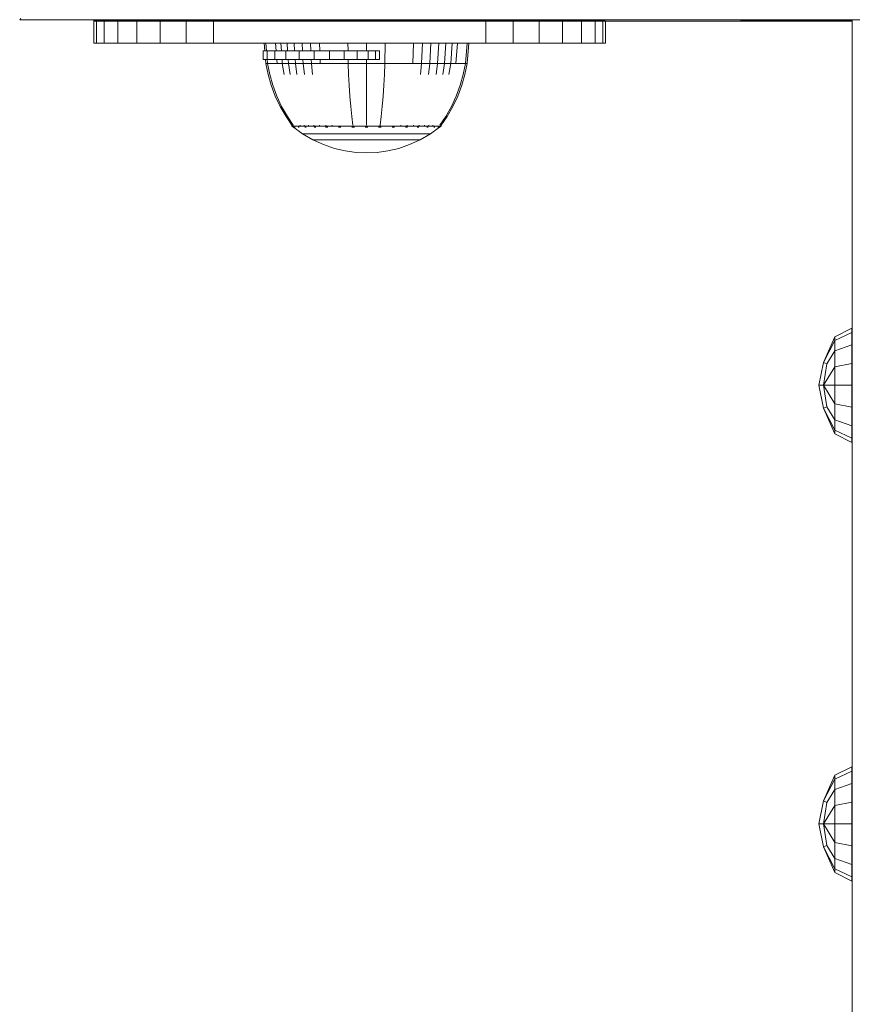
# Model space of a CAD drawing. Units: millimetres. Extents: x 2528 to 578302, y -1972 to 596964.
# Drawn here: x 4103 to 4217, y 5400 to 5535 of the extents above; entities that cross this region are included whole.
import ezdxf

# ---------------------------------------------------------------- set-up
doc = ezdxf.new("R2010")
doc.units = ezdxf.units.MM
doc.layers.add('Контур', color=7, linetype='Continuous', lineweight=15)

msp = doc.modelspace()

# ---------------------------------------------------------------- linework, layer by layer
at = {"layer": 'Контур'}
for p, q in [((4103.109, 5535.181), (4103.276, 5535.348)), ((4103.109, 5535.182), (4103.109, 5535.181)), ((4103.11, 5535.182), (5003.109, 5535.181)), ((4113.234, 5535.137), (4112.952, 5535.182)), ((4113.234, 5535.137), (4183.234, 5535.137)), ((4113.273, 5535.054), (4113.273, 5535.137)), ((4113.273, 5534.511), (4113.273, 5535.054)), ((4113.273, 5535), (4113.273, 5535.054)), ((4168.129, 5535.054), (4113.273, 5535.054)), ((4113.273, 5534.984), (4113.273, 5535)), ((4168.129, 5535), (4113.273, 5535)), ((4113.607, 5534.984), (4113.273, 5534.984)), ((4113.273, 5534.984), (4113.273, 5531.984)), ((4113.273, 5533.795), (4113.273, 5534.511)), ((4113.607, 5534.984), (4113.607, 5531.984)), ((4113.607, 5534.984), (4114.677, 5534.984)), ((4148.273, 5534.984), (4113.607, 5534.984)), ((4113.607, 5534.984), (4141.909, 5534.984)), ((4114.677, 5531.984), (4114.677, 5534.984)), ((4116.533, 5534.984), (4114.677, 5534.984)), ((4116.533, 5531.984), (4116.533, 5534.984)), ((4119.13, 5534.984), (4116.533, 5534.984)), ((4119.13, 5531.984), (4119.13, 5534.984)), ((4122.328, 5534.984), (4119.13, 5534.984)), ((4122.328, 5531.984), (4122.328, 5534.984)), ((4125.911, 5534.984), (4122.328, 5534.984)), ((4125.911, 5531.984), (4125.911, 5534.984)), ((4129.633, 5534.984), (4125.911, 5534.984)), ((4129.633, 5531.984), (4129.633, 5534.984)), ((4133.273, 5534.984), (4129.633, 5534.984)), ((4163.273, 5534.984), (4133.273, 5534.984)), ((4163.273, 5534.984), (4166.912, 5534.984)), ((4166.912, 5531.984), (4166.912, 5534.984)), ((4168.129, 5534.984), (4166.912, 5534.984)), ((4168.129, 5535.137), (4168.129, 5534.975)), ((4168.212, 5534.975), (4168.129, 5534.975)), ((4168.212, 5535.137), (4168.212, 5534.975)), ((4168.48, 5534.975), (4168.212, 5534.975)), ((4168.48, 5534.975), (4168.48, 5535.137)), ((4168.944, 5534.975), (4168.48, 5534.975)), ((4168.944, 5534.975), (4168.944, 5535.137)), ((4169.593, 5534.975), (4168.944, 5534.975)), ((4169.593, 5534.975), (4169.593, 5535.137)), ((4170.393, 5534.975), (4169.593, 5534.975)), ((4170.393, 5534.975), (4170.393, 5535.137)), ((4171.288, 5534.975), (4170.393, 5534.975)), ((4170.635, 5531.984), (4170.635, 5534.975)), ((4171.288, 5534.975), (4171.288, 5535.137)), ((4172.219, 5534.975), (4171.288, 5534.975)), ((4172.219, 5534.975), (4172.219, 5535.137)), ((4172.219, 5534.975), (4173.129, 5534.975)), ((4208.129, 5534.975), (4173.129, 5534.975)), ((4174.217, 5531.984), (4174.217, 5534.975)), ((4177.415, 5531.984), (4177.415, 5534.975)), ((4180.013, 5531.984), (4180.013, 5534.975)), ((4181.868, 5531.984), (4181.868, 5534.975)), ((4182.939, 5531.984), (4182.939, 5534.975)), ((4183.234, 5535.137), (4183.517, 5535.182)), ((4183.273, 5531.984), (4183.273, 5534.975)), ((4201.309, 5535.142), (4201.17, 5535.182)), ((4201.309, 5535.142), (4201.316, 5535.182)), ((4201.309, 5535.142), (4203.129, 5534.975)), ((4203.129, 5535.058), (4201.785, 5535.182)), ((4203.129, 5535.058), (4217.036, 5535.058)), ((4203.129, 5534.975), (4217.036, 5534.975)), ((4208.129, 5534.975), (4209.038, 5534.975)), ((4209.038, 5534.975), (4209.038, 5534.975)), ((4209.038, 5534.975), (4209.969, 5534.975)), ((4209.969, 5534.975), (4209.969, 5534.975)), ((4209.969, 5534.975), (4210.865, 5534.975)), ((4210.865, 5534.975), (4210.865, 5534.975)), ((4210.865, 5534.975), (4211.664, 5534.975)), ((4211.664, 5534.975), (4211.664, 5534.975)), ((4211.664, 5534.975), (4212.314, 5534.975)), ((4212.314, 5534.975), (4212.314, 5534.975)), ((4212.314, 5534.975), (4212.778, 5534.975)), ((4212.778, 5534.975), (4212.778, 5534.975)), ((4212.778, 5534.975), (4213.045, 5534.975)), ((4213.045, 5534.975), (4213.045, 5534.975)), ((4213.129, 5534.975), (4213.045, 5534.975)), ((4213.129, 5534.975), (4213.129, 5534.975)), ((4217.036, 5285.145), (4217.036, 5535.182)), ((4113.273, 5533.155), (4113.273, 5533.795)), ((4113.273, 5533.795), (4113.273, 5533.795)), ((4183.273, 5533.155), (4183.273, 5532.772)), ((4113.607, 5531.984), (4113.273, 5531.984)), ((4114.677, 5531.984), (4113.607, 5531.984)), ((4116.533, 5531.984), (4114.677, 5531.984)), ((4127.69, 5531.984), (4114.677, 5531.984)), ((4119.13, 5531.984), (4116.533, 5531.984)), ((4127.523, 5531.984), (4116.533, 5531.984)), ((4122.328, 5531.984), (4119.13, 5531.984)), ((4125.911, 5531.984), (4122.328, 5531.984)), ((4129.633, 5531.984), (4125.911, 5531.984)), ((4129.633, 5531.984), (4133.273, 5531.984)), ((4133.273, 5531.984), (4163.273, 5531.984)), ((4136.582, 5531.966), (4136.666, 5530.942)), ((4136.816, 5531.966), (4136.582, 5531.966)), ((4136.816, 5531.966), (4136.899, 5530.942)), ((4137.122, 5531.966), (4136.816, 5531.966)), ((4137.565, 5531.966), (4137.122, 5531.966)), ((4138.146, 5531.966), (4137.565, 5531.966)), ((4138.146, 5531.966), (4138.221, 5530.942)), ((4138.864, 5531.966), (4138.146, 5531.966)), ((4138.864, 5531.966), (4138.935, 5530.942)), ((4139.713, 5531.966), (4138.864, 5531.966)), ((4139.713, 5531.966), (4139.778, 5530.942)), ((4140.682, 5531.966), (4139.713, 5531.966)), ((4140.682, 5531.966), (4140.742, 5530.942)), ((4141.758, 5531.966), (4140.682, 5531.966)), ((4141.758, 5531.966), (4141.811, 5530.942)), ((4142.921, 5531.966), (4141.758, 5531.966)), ((4142.364, 5531.966), (4142.364, 5531.979)), ((4142.382, 5531.979), (4142.364, 5531.979)), ((4142.382, 5531.979), (4142.382, 5531.966)), ((4142.942, 5531.979), (4142.382, 5531.979)), ((4142.921, 5531.966), (4142.967, 5530.942)), ((4144.152, 5531.966), (4142.921, 5531.966)), ((4142.942, 5531.979), (4142.942, 5531.966)), ((4144.006, 5531.979), (4142.942, 5531.979)), ((4144.006, 5531.966), (4144.006, 5531.979)), ((4145.5, 5531.979), (4144.006, 5531.979)), ((4144.152, 5531.966), (4144.191, 5530.942)), ((4145.429, 5531.966), (4144.152, 5531.966)), ((4146.73, 5531.966), (4145.429, 5531.966)), ((4145.5, 5531.966), (4145.5, 5531.979)), ((4147.324, 5531.979), (4145.5, 5531.979)), ((4148.035, 5531.966), (4146.73, 5531.966)), ((4147.324, 5531.966), (4147.324, 5531.979)), ((4149.352, 5531.979), (4147.324, 5531.979)), ((4148.035, 5531.966), (4148.05, 5530.942)), ((4150.582, 5531.966), (4148.035, 5531.966)), ((4149.352, 5531.966), (4149.352, 5531.979)), ((4151.447, 5531.979), (4149.352, 5531.979)), ((4150.582, 5531.966), (4150.582, 5530.942)), ((4153.129, 5531.966), (4150.582, 5531.966)), ((4151.447, 5531.979), (4153.466, 5531.979)), ((4151.447, 5531.966), (4151.447, 5531.979)), ((4153.129, 5531.966), (4153.088, 5529.188)), ((4154.434, 5531.966), (4153.129, 5531.966)), ((4153.466, 5531.966), (4153.466, 5531.979)), ((4155.271, 5531.979), (4153.466, 5531.979)), ((4155.735, 5531.966), (4154.434, 5531.966)), ((4155.271, 5531.966), (4155.271, 5531.979)), ((4156.74, 5531.979), (4155.271, 5531.979)), ((4157.012, 5531.966), (4155.735, 5531.966)), ((4156.74, 5531.966), (4156.74, 5531.979)), ((4157.772, 5531.979), (4156.74, 5531.979)), ((4157.012, 5531.966), (4156.907, 5529.188)), ((4158.243, 5531.966), (4157.012, 5531.966)), ((4157.772, 5531.966), (4157.772, 5531.979)), ((4158.296, 5531.979), (4157.772, 5531.979)), ((4158.243, 5531.966), (4158.118, 5529.188)), ((4159.406, 5531.966), (4158.243, 5531.966)), ((4158.296, 5531.966), (4158.296, 5531.979)), ((4159.406, 5531.966), (4159.262, 5529.188)), ((4160.481, 5531.966), (4159.406, 5531.966)), ((4160.481, 5531.966), (4160.32, 5529.188)), ((4161.451, 5531.966), (4160.481, 5531.966)), ((4161.451, 5531.966), (4161.274, 5529.188)), ((4162.3, 5531.966), (4161.451, 5531.966)), ((4162.3, 5531.966), (4162.109, 5529.188)), ((4163.018, 5531.966), (4162.3, 5531.966)), ((4163.018, 5531.966), (4162.815, 5529.188)), ((4163.599, 5531.966), (4163.018, 5531.966)), ((4163.273, 5531.984), (4166.912, 5531.984)), ((4164.042, 5531.966), (4163.599, 5531.966)), ((4164.348, 5531.966), (4164.042, 5531.966)), ((4164.348, 5531.966), (4164.124, 5529.188)), ((4164.582, 5531.966), (4164.348, 5531.966)), ((4164.582, 5531.966), (4164.354, 5529.188)), ((4170.635, 5531.984), (4166.912, 5531.984)), ((4174.217, 5531.984), (4170.635, 5531.984)), ((4177.415, 5531.984), (4174.217, 5531.984)), ((4180.013, 5531.984), (4177.415, 5531.984)), ((4181.868, 5531.984), (4180.013, 5531.984)), ((4182.939, 5531.984), (4181.868, 5531.984)), ((4183.273, 5531.984), (4182.939, 5531.984)), ((4136.414, 5529.728), (4136.414, 5530.942)), ((4136.432, 5530.942), (4136.414, 5530.942)), ((4136.432, 5530.942), (4136.432, 5529.792)), ((4136.992, 5530.942), (4136.432, 5530.942)), ((4136.992, 5530.942), (4136.992, 5529.792)), ((4138.056, 5530.942), (4136.992, 5530.942)), ((4138.056, 5530.942), (4138.056, 5529.792)), ((4139.55, 5530.942), (4138.056, 5530.942)), ((4139.55, 5530.942), (4139.55, 5529.792)), ((4141.374, 5530.942), (4139.55, 5530.942)), ((4141.374, 5529.728), (4141.374, 5530.942)), ((4143.402, 5530.942), (4141.374, 5530.942)), ((4143.402, 5529.728), (4143.402, 5530.942)), ((4145.497, 5530.942), (4143.402, 5530.942)), ((4145.497, 5530.942), (4147.516, 5530.942)), ((4145.497, 5529.728), (4145.497, 5530.942)), ((4147.516, 5529.728), (4147.516, 5530.942)), ((4149.321, 5530.942), (4147.516, 5530.942)), ((4149.321, 5529.728), (4149.321, 5530.942)), ((4150.79, 5530.942), (4149.321, 5530.942)), ((4150.79, 5530.942), (4150.79, 5529.792)), ((4151.822, 5530.942), (4150.79, 5530.942)), ((4151.822, 5530.942), (4151.822, 5529.792)), ((4152.346, 5530.942), (4151.822, 5530.942)), ((4152.346, 5529.728), (4152.346, 5530.942)), ((4136.432, 5529.728), (4136.414, 5529.728)), ((4136.432, 5529.728), (4136.432, 5529.792)), ((4136.992, 5529.728), (4136.432, 5529.728)), ((4136.766, 5529.728), (4136.81, 5529.188)), ((4136.81, 5529.188), (4137.106, 5527.693)), ((4136.81, 5529.188), (4137.04, 5529.188)), ((4136.992, 5529.728), (4136.992, 5529.792)), ((4138.056, 5529.728), (4136.992, 5529.728)), ((4136.997, 5529.728), (4137.04, 5529.188)), ((4137.342, 5529.188), (4137.04, 5529.188)), ((4137.04, 5529.188), (4137.331, 5527.693)), ((4137.777, 5529.188), (4137.342, 5529.188)), ((4138.349, 5529.188), (4137.777, 5529.188)), ((4138.056, 5529.728), (4138.056, 5529.792)), ((4139.55, 5529.728), (4138.056, 5529.728)), ((4138.309, 5529.728), (4138.349, 5529.188)), ((4139.055, 5529.188), (4138.349, 5529.188)), ((4139.018, 5529.728), (4139.055, 5529.188)), ((4139.055, 5529.188), (4139.303, 5527.693)), ((4139.89, 5529.188), (4139.055, 5529.188)), ((4139.55, 5529.728), (4139.55, 5529.792)), ((4141.374, 5529.728), (4139.55, 5529.728)), ((4139.856, 5529.728), (4139.89, 5529.188)), ((4139.89, 5529.188), (4140.12, 5527.693)), ((4140.844, 5529.188), (4139.89, 5529.188)), ((4140.813, 5529.728), (4140.844, 5529.188)), ((4140.844, 5529.188), (4141.053, 5527.693)), ((4141.902, 5529.188), (4140.844, 5529.188)), ((4143.402, 5529.728), (4141.374, 5529.728)), ((4141.874, 5529.728), (4141.902, 5529.188)), ((4141.902, 5529.188), (4142.088, 5527.693)), ((4143.046, 5529.188), (4141.902, 5529.188)), ((4143.022, 5529.728), (4143.046, 5529.188)), ((4143.046, 5529.188), (4143.208, 5527.693)), ((4144.257, 5529.188), (4143.046, 5529.188)), ((4145.497, 5529.728), (4143.402, 5529.728)), ((4144.236, 5529.728), (4144.257, 5529.188)), ((4145.513, 5529.188), (4144.257, 5529.188)), ((4145.497, 5529.728), (4147.516, 5529.728)), ((4146.793, 5529.188), (4145.513, 5529.188)), ((4148.076, 5529.188), (4146.793, 5529.188)), ((4149.321, 5529.728), (4147.516, 5529.728)), ((4148.068, 5529.728), (4148.076, 5529.188)), ((4148.076, 5529.188), (4148.13, 5527.693)), ((4150.582, 5529.188), (4148.076, 5529.188)), ((4150.79, 5529.728), (4149.321, 5529.728)), ((4150.582, 5529.728), (4150.582, 5529.188)), ((4150.582, 5529.188), (4150.582, 5527.693)), ((4153.088, 5529.188), (4150.582, 5529.188)), ((4150.79, 5529.728), (4150.79, 5529.792)), ((4151.822, 5529.728), (4150.79, 5529.728)), ((4151.822, 5529.728), (4151.822, 5529.792)), ((4152.346, 5529.728), (4151.822, 5529.728)), ((4153.088, 5529.188), (4153.034, 5527.693)), ((4154.371, 5529.188), (4153.088, 5529.188)), ((4155.651, 5529.188), (4154.371, 5529.188)), ((4156.907, 5529.188), (4155.651, 5529.188)), ((4158.118, 5529.188), (4156.907, 5529.188)), ((4158.118, 5529.188), (4157.956, 5527.693)), ((4159.262, 5529.188), (4158.118, 5529.188)), ((4159.262, 5529.188), (4159.076, 5527.693)), ((4160.32, 5529.188), (4159.262, 5529.188)), ((4160.32, 5529.188), (4160.111, 5527.693)), ((4161.274, 5529.188), (4160.32, 5529.188)), ((4161.274, 5529.188), (4161.044, 5527.693)), ((4162.109, 5529.188), (4161.274, 5529.188)), ((4162.109, 5529.188), (4161.861, 5527.693)), ((4162.815, 5529.188), (4162.109, 5529.188)), ((4163.387, 5529.188), (4162.815, 5529.188)), ((4163.822, 5529.188), (4163.387, 5529.188)), ((4164.124, 5529.188), (4163.822, 5529.188)), ((4164.124, 5529.188), (4163.833, 5527.693)), ((4164.354, 5529.188), (4164.058, 5527.693)), ((4164.354, 5529.188), (4164.124, 5529.188)), ((4137.106, 5527.693), (4137.529, 5526.203)), ((4137.331, 5527.693), (4137.747, 5526.203)), ((4148.207, 5526.202), (4148.13, 5527.693)), ((4150.582, 5526.202), (4150.582, 5527.693)), ((4152.957, 5526.202), (4153.034, 5527.693)), ((4163.417, 5526.202), (4163.833, 5527.693)), ((4163.635, 5526.202), (4164.058, 5527.693)), ((4137.529, 5526.203), (4138.081, 5524.731)), ((4137.747, 5526.203), (4138.29, 5524.731)), ((4148.307, 5524.731), (4148.207, 5526.202)), ((4150.582, 5524.731), (4150.582, 5526.202)), ((4152.857, 5524.731), (4152.957, 5526.202)), ((4162.874, 5524.731), (4163.417, 5526.202)), ((4163.083, 5524.731), (4163.635, 5526.202)), ((4138.081, 5524.731), (4138.76, 5523.295)), ((4138.29, 5524.731), (4138.957, 5523.295)), ((4148.431, 5523.295), (4148.307, 5524.731)), ((4150.582, 5523.295), (4150.582, 5524.731)), ((4152.733, 5523.295), (4152.857, 5524.731)), ((4162.207, 5523.295), (4162.874, 5524.731)), ((4162.404, 5523.295), (4163.083, 5524.731)), ((4138.76, 5523.295), (4139.562, 5521.912)), ((4138.957, 5523.295), (4139.746, 5521.912)), ((4148.577, 5521.912), (4148.431, 5523.295)), ((4150.582, 5521.912), (4150.582, 5523.295)), ((4152.587, 5521.912), (4152.733, 5523.295)), ((4161.418, 5521.912), (4162.207, 5523.295)), ((4161.602, 5521.912), (4162.404, 5523.295)), ((4139.562, 5521.912), (4140.382, 5520.739)), ((4139.746, 5521.912), (4140.552, 5520.739)), ((4140.382, 5520.739), (4140.382, 5520.629)), ((4140.552, 5520.629), (4140.552, 5520.739)), ((4141.521, 5520.629), (4141.521, 5520.739)), ((4142.045, 5520.629), (4142.045, 5520.739)), ((4142.663, 5520.629), (4142.663, 5520.739)), ((4143.369, 5520.629), (4143.369, 5520.739)), ((4144.153, 5520.629), (4144.153, 5520.739)), ((4145, 5520.629), (4145, 5520.739)), ((4145.897, 5520.629), (4145.897, 5520.739)), ((4148.726, 5520.739), (4148.577, 5521.912)), ((4150.582, 5520.739), (4150.582, 5521.912)), ((4152.438, 5520.739), (4152.587, 5521.912)), ((4152.438, 5520.629), (4152.438, 5520.739)), ((4155.267, 5520.629), (4155.267, 5520.739)), ((4156.164, 5520.629), (4156.164, 5520.739)), ((4157.011, 5520.629), (4157.011, 5520.739)), ((4157.794, 5520.629), (4157.794, 5520.739)), ((4158.501, 5520.629), (4158.501, 5520.739)), ((4159.119, 5520.629), (4159.119, 5520.739)), ((4159.642, 5520.629), (4159.642, 5520.739)), ((4160.612, 5520.739), (4161.418, 5521.912)), ((4160.782, 5520.739), (4161.602, 5521.912)), ((4160.782, 5520.629), (4160.782, 5520.739)), ((4140.423, 5520.629), (4140.382, 5520.629)), ((4140.497, 5520.535), (4140.382, 5520.629)), ((4140.423, 5520.629), (4140.552, 5520.629)), ((4140.497, 5520.535), (4140.571, 5520.481)), ((4140.776, 5520.629), (4140.552, 5520.629)), ((4140.571, 5520.481), (4140.582, 5520.466)), ((4140.582, 5520.466), (4140.599, 5520.466)), ((4140.591, 5520.466), (4141.827, 5519.564)), ((4140.731, 5520.466), (4140.749, 5520.466)), ((4140.749, 5520.466), (4140.738, 5520.481)), ((4140.749, 5520.466), (4140.799, 5520.466)), ((4141.098, 5520.629), (4140.776, 5520.629)), ((4141.521, 5520.629), (4141.098, 5520.629)), ((4141.233, 5520.466), (4141.284, 5520.466)), ((4141.284, 5520.466), (4141.237, 5520.481)), ((4141.284, 5520.466), (4141.251, 5520.473)), ((4141.284, 5520.466), (4141.273, 5520.481)), ((4141.284, 5520.466), (4141.364, 5520.466)), ((4142.045, 5520.629), (4141.521, 5520.629)), ((4143.233, 5518.744), (4141.827, 5519.564)), ((4141.827, 5519.564), (4141.862, 5519.564)), ((4141.862, 5519.564), (4141.973, 5519.564)), ((4141.973, 5519.564), (4142.165, 5519.564)), ((4142.663, 5520.629), (4142.045, 5520.629)), ((4142.131, 5520.466), (4142.212, 5520.466)), ((4142.212, 5520.466), (4142.143, 5520.481)), ((4142.212, 5520.466), (4142.162, 5520.473)), ((4142.165, 5519.564), (4142.441, 5519.564)), ((4142.212, 5520.466), (4142.202, 5520.481)), ((4142.212, 5520.466), (4142.32, 5520.466)), ((4142.441, 5519.564), (4142.805, 5519.564)), ((4143.369, 5520.629), (4142.663, 5520.629)), ((4142.805, 5519.564), (4143.254, 5519.564)), ((4143.254, 5519.564), (4143.785, 5519.564)), ((4144.153, 5520.629), (4143.369, 5520.629)), ((4143.402, 5520.466), (4143.511, 5520.466)), ((4143.511, 5520.466), (4143.423, 5520.481)), ((4143.511, 5520.466), (4143.444, 5520.473)), ((4143.511, 5520.466), (4143.503, 5520.481)), ((4143.511, 5520.466), (4143.645, 5520.466)), ((4143.785, 5519.564), (4144.391, 5519.564)), ((4145, 5520.629), (4144.153, 5520.629)), ((4144.391, 5519.564), (4145.063, 5519.564)), ((4144.977, 5520.466), (4145.11, 5520.466)), ((4145.897, 5520.629), (4145, 5520.629)), ((4145.11, 5520.466), (4145.008, 5520.481)), ((4145.11, 5520.466), (4145.03, 5520.473)), ((4145.063, 5519.564), (4145.791, 5519.564)), ((4145.11, 5520.466), (4145.104, 5520.481)), ((4145.11, 5520.466), (4145.267, 5520.466)), ((4145.791, 5519.564), (4146.561, 5519.564)), ((4146.827, 5520.629), (4145.897, 5520.629)), ((4146.561, 5519.564), (4147.359, 5519.564)), ((4146.746, 5520.466), (4146.901, 5520.466)), ((4146.901, 5520.466), (4146.791, 5520.481)), ((4146.901, 5520.466), (4146.811, 5520.473)), ((4147.775, 5520.629), (4146.827, 5520.629)), ((4146.901, 5520.466), (4146.897, 5520.481)), ((4146.901, 5520.466), (4147.079, 5520.466)), ((4147.359, 5519.564), (4148.173, 5519.564)), ((4148.726, 5520.629), (4147.775, 5520.629)), ((4148.173, 5519.564), (4148.989, 5519.564)), ((4148.589, 5520.466), (4148.762, 5520.466)), ((4148.762, 5520.466), (4148.653, 5520.481)), ((4148.762, 5520.466), (4148.665, 5520.473)), ((4149.665, 5520.629), (4148.726, 5520.629)), ((4148.762, 5520.466), (4148.76, 5520.481)), ((4148.762, 5520.466), (4148.959, 5520.466)), ((4148.989, 5519.564), (4149.795, 5519.564)), ((4150.582, 5520.629), (4149.665, 5520.629)), ((4149.795, 5519.564), (4150.582, 5519.564)), ((4150.392, 5520.466), (4150.582, 5520.466)), ((4151.498, 5520.629), (4150.582, 5520.629)), ((4150.582, 5520.466), (4150.582, 5520.481)), ((4150.582, 5520.466), (4150.771, 5520.466)), ((4150.582, 5519.564), (4151.369, 5519.564)), ((4151.369, 5519.564), (4152.175, 5519.564)), ((4152.438, 5520.629), (4151.498, 5520.629)), ((4152.175, 5519.564), (4152.991, 5519.564)), ((4152.209, 5520.466), (4152.402, 5520.466)), ((4152.402, 5520.466), (4152.404, 5520.481)), ((4152.402, 5520.466), (4152.572, 5520.466)), ((4153.389, 5520.629), (4152.438, 5520.629)), ((4152.991, 5519.564), (4153.805, 5519.564)), ((4154.337, 5520.629), (4153.389, 5520.629)), ((4153.805, 5519.564), (4154.603, 5519.564)), ((4154.088, 5520.466), (4154.263, 5520.466)), ((4154.263, 5520.466), (4154.162, 5520.481)), ((4154.263, 5520.466), (4154.169, 5520.473)), ((4154.263, 5520.466), (4154.267, 5520.481)), ((4154.263, 5520.466), (4154.414, 5520.466)), ((4155.267, 5520.629), (4154.337, 5520.629)), ((4154.603, 5519.564), (4155.373, 5519.564)), ((4156.164, 5520.629), (4155.267, 5520.629)), ((4155.373, 5519.564), (4156.1, 5519.564)), ((4155.9, 5520.466), (4156.054, 5520.466)), ((4156.054, 5520.466), (4155.961, 5520.481)), ((4156.054, 5520.466), (4155.969, 5520.473)), ((4156.054, 5520.466), (4156.06, 5520.481)), ((4156.054, 5520.466), (4156.184, 5520.466)), ((4156.1, 5519.564), (4156.773, 5519.564)), ((4157.011, 5520.629), (4156.164, 5520.629)), ((4156.773, 5519.564), (4157.379, 5519.564)), ((4157.794, 5520.629), (4157.011, 5520.629)), ((4157.379, 5519.564), (4157.91, 5519.564)), ((4157.522, 5520.466), (4157.653, 5520.466)), ((4157.653, 5520.466), (4157.574, 5520.481)), ((4157.653, 5520.466), (4157.58, 5520.473)), ((4157.653, 5520.466), (4157.661, 5520.481)), ((4157.653, 5520.466), (4157.76, 5520.466)), ((4158.501, 5520.629), (4157.794, 5520.629)), ((4157.91, 5519.564), (4158.359, 5519.564)), ((4159.337, 5519.564), (4157.931, 5518.744)), ((4158.359, 5519.564), (4158.723, 5519.564)), ((4159.119, 5520.629), (4158.501, 5520.629)), ((4158.723, 5519.564), (4158.999, 5519.564)), ((4158.844, 5520.466), (4158.952, 5520.466)), ((4158.952, 5520.466), (4158.892, 5520.481)), ((4158.952, 5520.466), (4158.893, 5520.473)), ((4158.952, 5520.466), (4158.961, 5520.481)), ((4158.952, 5520.466), (4159.034, 5520.466)), ((4158.999, 5519.564), (4159.191, 5519.564)), ((4159.642, 5520.629), (4159.119, 5520.629)), ((4159.302, 5519.564), (4159.191, 5519.564)), ((4159.337, 5519.564), (4159.302, 5519.564)), ((4160.573, 5520.466), (4159.337, 5519.564)), ((4160.066, 5520.629), (4159.642, 5520.629)), ((4159.799, 5520.466), (4159.88, 5520.466)), ((4159.88, 5520.466), (4159.838, 5520.473)), ((4159.88, 5520.466), (4159.843, 5520.481)), ((4159.88, 5520.466), (4159.89, 5520.481)), ((4159.88, 5520.466), (4159.931, 5520.466)), ((4160.388, 5520.629), (4160.066, 5520.629)), ((4160.365, 5520.466), (4160.415, 5520.466)), ((4160.612, 5520.629), (4160.388, 5520.629)), ((4160.415, 5520.466), (4160.392, 5520.473)), ((4160.415, 5520.466), (4160.401, 5520.481)), ((4160.415, 5520.466), (4160.426, 5520.481)), ((4160.433, 5520.466), (4160.415, 5520.466)), ((4160.582, 5520.466), (4160.564, 5520.466)), ((4160.582, 5520.466), (4160.593, 5520.481)), ((4160.667, 5520.535), (4160.593, 5520.481)), ((4160.741, 5520.629), (4160.612, 5520.629)), ((4160.782, 5520.629), (4160.667, 5520.535)), ((4160.741, 5520.629), (4160.782, 5520.629)), ((4144.692, 5518.08), (4143.233, 5518.744)), ((4143.233, 5518.744), (4143.263, 5518.744)), ((4143.263, 5518.744), (4143.356, 5518.744)), ((4143.356, 5518.744), (4143.517, 5518.744)), ((4143.517, 5518.744), (4143.749, 5518.744)), ((4143.749, 5518.744), (4144.054, 5518.744)), ((4144.054, 5518.744), (4144.431, 5518.744)), ((4144.431, 5518.744), (4144.877, 5518.744)), ((4146.179, 5517.574), (4144.692, 5518.08)), ((4144.877, 5518.744), (4145.386, 5518.744)), ((4145.386, 5518.744), (4145.95, 5518.744)), ((4145.95, 5518.744), (4146.561, 5518.744)), ((4146.561, 5518.744), (4147.207, 5518.744)), ((4147.207, 5518.744), (4147.877, 5518.744)), ((4147.877, 5518.744), (4148.56, 5518.744)), ((4148.56, 5518.744), (4149.245, 5518.744)), ((4149.245, 5518.744), (4149.922, 5518.744)), ((4149.922, 5518.744), (4150.582, 5518.744)), ((4150.582, 5518.744), (4151.242, 5518.744)), ((4151.242, 5518.744), (4151.919, 5518.744)), ((4151.919, 5518.744), (4152.604, 5518.744)), ((4152.604, 5518.744), (4153.287, 5518.744)), ((4153.287, 5518.744), (4153.957, 5518.744)), ((4153.957, 5518.744), (4154.603, 5518.744)), ((4154.603, 5518.744), (4155.214, 5518.744)), ((4156.471, 5518.08), (4154.984, 5517.574)), ((4155.214, 5518.744), (4155.778, 5518.744)), ((4155.778, 5518.744), (4156.287, 5518.744)), ((4156.287, 5518.744), (4156.733, 5518.744)), ((4157.931, 5518.744), (4156.471, 5518.08)), ((4156.733, 5518.744), (4157.11, 5518.744)), ((4157.11, 5518.744), (4157.415, 5518.744)), ((4157.415, 5518.744), (4157.647, 5518.744)), ((4157.647, 5518.744), (4157.808, 5518.744)), ((4157.901, 5518.744), (4157.808, 5518.744)), ((4157.931, 5518.744), (4157.901, 5518.744)), ((4147.671, 5517.223), (4146.179, 5517.574)), ((4149.144, 5517.021), (4147.671, 5517.223)), ((4149.144, 5517.021), (4150.582, 5516.956)), ((4152.02, 5517.021), (4150.582, 5516.956)), ((4153.493, 5517.223), (4152.02, 5517.021)), ((4154.984, 5517.574), (4153.493, 5517.223)), ((4217.032, 5492.96), (4214.708, 5491.8)), ((4217.032, 5492.365), (4217.032, 5492.96)), ((4213.145, 5488.287), (4214.708, 5491.8)), ((4214.708, 5491.293), (4213.145, 5488.287)), ((4217.032, 5492.365), (4214.708, 5491.293)), ((4214.708, 5491.293), (4214.708, 5491.8)), ((4214.708, 5489.85), (4214.708, 5491.293)), ((4217.032, 5492.365), (4217.032, 5490.67)), ((4217.032, 5490.67), (4217.032, 5492.365)), ((4214.708, 5489.85), (4213.592, 5488.103)), ((4217.032, 5490.67), (4214.708, 5489.85)), ((4214.708, 5487.69), (4214.708, 5489.85)), ((4217.032, 5490.67), (4217.032, 5490.67)), ((4217.032, 5490.67), (4217.032, 5488.134)), ((4217.032, 5488.134), (4217.032, 5490.67)), ((4212.518, 5485.142), (4213.145, 5488.287)), ((4213.592, 5488.103), (4213.145, 5488.287)), ((4213.145, 5485.142), (4213.592, 5488.103)), ((4214.708, 5487.69), (4213.145, 5485.142)), ((4217.032, 5488.134), (4214.708, 5487.69)), ((4214.708, 5485.142), (4214.708, 5487.69)), ((4217.032, 5488.134), (4217.032, 5488.134)), ((4217.032, 5488.134), (4217.032, 5485.142)), ((4217.032, 5485.142), (4217.032, 5488.134)), ((4213.145, 5481.997), (4212.518, 5485.142)), ((4213.145, 5485.142), (4212.518, 5485.142)), ((4213.592, 5482.181), (4213.145, 5485.142)), ((4214.708, 5485.142), (4213.145, 5485.142)), ((4214.708, 5482.595), (4213.145, 5485.142)), ((4214.708, 5485.142), (4214.708, 5482.595)), ((4217.032, 5485.142), (4214.708, 5485.142)), ((4217.032, 5485.142), (4217.032, 5482.151)), ((4217.032, 5485.142), (4217.032, 5485.142)), ((4217.032, 5482.151), (4217.032, 5485.142)), ((4213.592, 5482.181), (4213.145, 5481.997)), ((4214.708, 5478.484), (4213.145, 5481.997)), ((4214.708, 5478.991), (4213.145, 5481.997)), ((4214.708, 5480.435), (4213.592, 5482.181)), ((4214.708, 5480.435), (4214.708, 5482.595)), ((4217.032, 5482.151), (4214.708, 5482.595)), ((4217.032, 5482.151), (4217.032, 5479.615)), ((4217.032, 5482.151), (4217.032, 5482.151)), ((4217.032, 5479.615), (4217.032, 5482.151)), ((4214.708, 5478.991), (4214.708, 5480.435)), ((4217.032, 5479.615), (4214.708, 5480.435)), ((4214.708, 5478.991), (4214.708, 5478.484)), ((4217.032, 5477.92), (4214.708, 5478.991)), ((4217.032, 5479.615), (4217.032, 5477.92)), ((4217.032, 5479.615), (4217.032, 5479.615)), ((4217.032, 5477.92), (4217.032, 5479.615)), ((4217.032, 5477.325), (4214.708, 5478.484)), ((4217.032, 5477.325), (4217.032, 5477.92)), ((4213.144, 5428.257), (4214.707, 5431.77)), ((4217.03, 5432.929), (4214.707, 5431.77)), ((4217.03, 5432.334), (4214.707, 5431.263)), ((4214.707, 5431.263), (4214.707, 5431.77)), ((4217.03, 5432.334), (4217.03, 5432.929)), ((4217.03, 5432.334), (4217.03, 5430.639)), ((4217.03, 5430.639), (4217.03, 5432.334)), ((4214.707, 5431.263), (4213.144, 5428.257)), ((4214.707, 5429.82), (4214.707, 5431.263)), ((4217.03, 5430.639), (4214.707, 5429.82)), ((4217.03, 5428.103), (4217.03, 5430.639)), ((4217.03, 5430.639), (4217.03, 5430.639)), ((4217.03, 5430.639), (4217.03, 5428.103)), ((4214.707, 5429.82), (4213.591, 5428.073)), ((4214.707, 5427.66), (4214.707, 5429.82)), ((4212.516, 5425.112), (4213.144, 5428.257)), ((4213.591, 5428.073), (4213.144, 5428.257)), ((4213.144, 5425.112), (4213.591, 5428.073)), ((4217.03, 5428.103), (4214.707, 5427.66)), ((4217.03, 5428.103), (4217.03, 5428.103)), ((4217.03, 5425.112), (4217.03, 5428.103)), ((4217.03, 5428.103), (4217.03, 5425.112)), ((4214.707, 5427.66), (4213.144, 5425.112)), ((4214.707, 5425.112), (4214.707, 5427.66)), ((4213.144, 5421.967), (4212.516, 5425.112)), ((4213.144, 5425.112), (4212.516, 5425.112)), ((4213.591, 5422.151), (4213.144, 5425.112)), ((4214.707, 5425.112), (4213.144, 5425.112)), ((4214.707, 5422.564), (4213.144, 5425.112)), ((4214.707, 5425.112), (4214.707, 5422.564)), ((4217.03, 5425.112), (4214.707, 5425.112)), ((4217.03, 5425.112), (4217.03, 5425.112)), ((4217.03, 5422.12), (4217.03, 5425.112)), ((4217.03, 5425.112), (4217.03, 5422.12)), ((4214.707, 5420.404), (4214.707, 5422.564)), ((4217.03, 5422.12), (4214.707, 5422.564)), ((4213.591, 5422.151), (4213.144, 5421.967)), ((4214.707, 5418.454), (4213.144, 5421.967)), ((4214.707, 5418.961), (4213.144, 5421.967)), ((4214.707, 5420.404), (4213.591, 5422.151)), ((4217.03, 5422.12), (4217.03, 5422.12)), ((4217.03, 5419.584), (4217.03, 5422.12)), ((4217.03, 5422.12), (4217.03, 5419.584)), ((4214.707, 5418.961), (4214.707, 5420.404)), ((4217.03, 5419.584), (4214.707, 5420.404)), ((4214.707, 5418.961), (4214.707, 5418.454)), ((4217.03, 5417.89), (4214.707, 5418.961)), ((4217.03, 5417.295), (4214.707, 5418.454)), ((4217.03, 5419.584), (4217.03, 5417.89)), ((4217.03, 5419.584), (4217.03, 5419.584)), ((4217.03, 5417.89), (4217.03, 5419.584)), ((4217.03, 5417.295), (4217.03, 5417.89))]:
    msp.add_line(p, q, dxfattribs=at)

doc.saveas('drawing.dxf')
